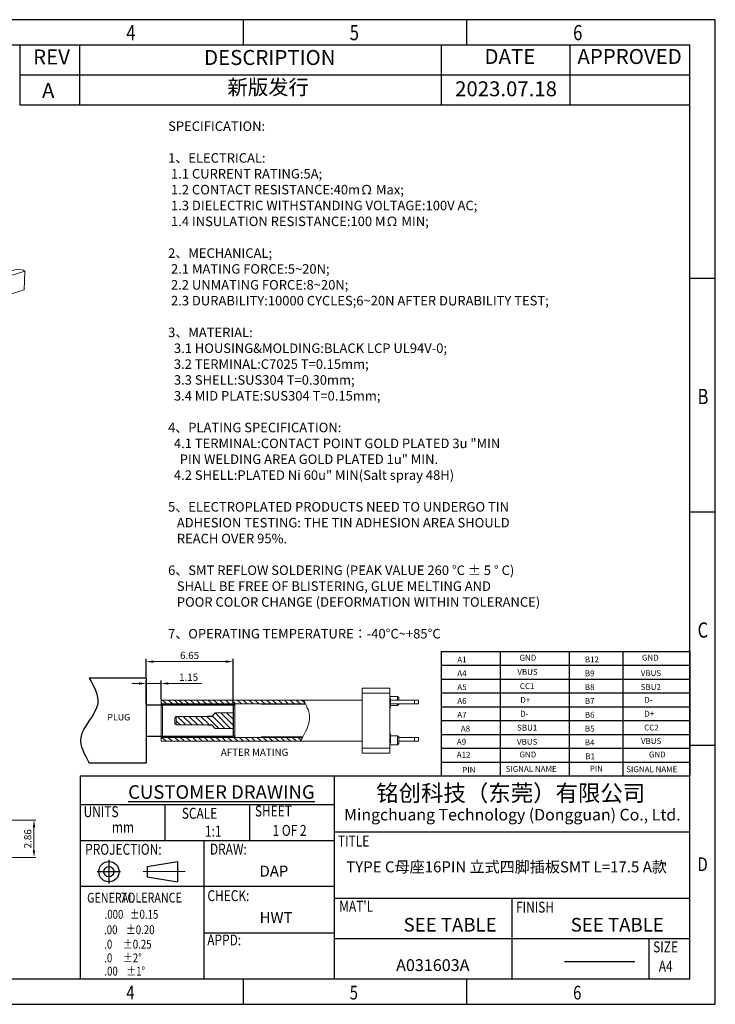
# Model space of a CAD drawing. Units: millimetres. Extents: x 925 to 1142, y -194 to -119.
# Drawn here: x 978 to 1032, y -194 to -119 of the extents above; entities that cross this region are included whole.
import ezdxf

# ---------------------------------------------------------------- set-up
doc = ezdxf.new("R2010")
doc.units = ezdxf.units.MM
doc.header["$LTSCALE"] = 16.335
doc.header["$PDMODE"] = 3
doc.header["$PDSIZE"] = 8
doc.layers.get('0').update_dxf_attribs({"linetype": 'CONTINUOUS'})
doc.layers.get('Defpoints').update_dxf_attribs({"linetype": 'CONTINUOUS'})
for name, color, linetype, lineweight in [('DIM', 3, 'CONTINUOUS', 9), ('STD', 8, 'CONTINUOUS', 20), ('Text', 4, 'CONTINUOUS', 15), ('标注', 3, 'CONTINUOUS', 13), ('说明', 3, 'CONTINUOUS', 13)]:
    doc.layers.add(name, color=color, linetype=linetype, lineweight=lineweight)
doc.styles.add('romans', font='romans.shx')
doc.styles.get("Standard").update_dxf_attribs({"font": 'romans.shx'})
doc.styles.add('TEXTSTYLE_1', font='gdt', dxfattribs={"width": 0.8})
doc.styles.add('宋體', font='txt')
doc.dimstyles.new('1-1 H0.42', dxfattribs={"dimtxt": 0.55, "dimasz": 0.55, "dimexe": 0.22, "dimexo": 0.22, "dimgap": 0.2, "dimtad": 1, "dimzin": 0, "dimdsep": 46, "dimtxsty": 'romans', "dimcen": 0, "dimclrd": 256, "dimclre": 256, "dimclrt": 256, "dimadec": 0, "dimazin": 0, "dimtfac": 1, "dimtmove": 0, "dimatfit": 3, "dimfxl": 1, "dimtolj": 1, "dimtzin": 0, "dimlwd": -1, "dimlwe": 25, "dimarcsym": 0})
doc.dimstyles.new('sd', dxfattribs={"dimtxt": 0.55, "dimasz": 0.5, "dimexe": 0.1, "dimexo": 0.1, "dimgap": 0.2, "dimtad": 1, "dimzin": 0, "dimdsep": 46, "dimtxsty": 'Standard', "dimcen": 0.09, "dimclrd": 3, "dimclre": 3, "dimclrt": 3, "dimadec": 0, "dimazin": 0, "dimtp": 0.02, "dimtm": 0.02, "dimtfac": 1, "dimtmove": 0, "dimatfit": 3, "dimfxl": 1, "dimtolj": 1, "dimtzin": 0, "dimlwd": 0, "dimlwe": 0, "dimarcsym": 0})

# ---------------------------------------------------------------- blocks, each defined once
blk = doc.blocks.new('成品图框')
for p, q in [((1169.354, 45.473), (1097.653, 45.473)), ((1145.018, 45.473), (1145.018, 44.164)), ((1156.531, 45.473), (1156.531, 44.164)), ((1169.354, -5.294), (1169.354, 45.473)), ((1168.045, 44.164), (1098.962, 44.164)), ((1133.504, 44.164), (1133.504, 41.088)), ((1136.58, 44.164), (1136.58, 41.088)), ((1155.226, 44.164), (1155.226, 41.088)), ((1161.854, 44.164), (1161.854, 41.088)), ((1168.045, -3.985), (1168.045, 44.164)), ((1133.504, 42.626), (1168.047, 42.626)), ((1133.504, 41.088), (1168.047, 41.088)), ((1169.354, 32.127), (1168.045, 32.127)), ((1169.354, 20.089), (1168.045, 20.089)), ((1169.354, 8.052), (1168.045, 8.052)), ((1136.644, -3.985), (1136.644, 6.482)), ((1136.644, 6.482), (1168.045, 6.482)), ((1149.728, -3.985), (1149.728, 6.482)), ((1136.644, 5.006), (1149.728, 5.006)), ((1141.002, 3.158), (1141.002, 5.006)), ((1145.369, 3.158), (1145.369, 5.006)), ((1149.728, 3.604), (1168.045, 3.604)), ((1136.644, 3.158), (1149.728, 3.158)), ((1143.01, -3.985), (1143.01, 3.158)), ((1138.104, 2.147), (1138.104, 0.943)), ((1140.066, 1.807), (1141.636, 2.068)), ((1141.636, 2.068), (1141.636, 1.022)), ((1138.706, 1.545), (1137.502, 1.545)), ((1142.027, 1.546), (1139.86, 1.545)), ((1140.066, 1.807), (1140.066, 1.283)), ((1140.066, 1.283), (1141.636, 1.022)), ((1136.644, 0.798), (1143.01, 0.798)), ((1143.01, 0.798), (1149.728, 0.798)), ((1149.728, 0.173), (1168.045, 0.173)), ((1158.887, -3.985), (1158.887, 0.202)), ((1143.01, -1.616), (1149.728, -1.616)), ((1149.728, -1.906), (1168.045, -1.906)), ((1165.952, -3.985), (1165.952, -1.892)), ((1161.574, -3.088), (1165.211, -3.088)), ((1098.962, -3.985), (1168.045, -3.985)), ((1145.018, -3.985), (1145.018, -5.294)), ((1156.531, -3.985), (1156.531, -5.294)), ((1097.653, -5.294), (1169.354, -5.294))]:
    blk.add_line(p, q)
for radius in [0.523, 0.262]:
    blk.add_circle((1138.104, 1.545), radius)
at = {"width": 0.8}
for s, height, style, p in [('4', 0.785, 'TEXTSTYLE_1', (1138.999, 44.413)), ('5', 0.785, 'TEXTSTYLE_1', (1150.513, 44.413)), ('6', 0.785, 'TEXTSTYLE_1', (1162.027, 44.413)), ('B', 0.785, 'TEXTSTYLE_1', (1168.438, 25.65)), ('C', 0.785, 'TEXTSTYLE_1', (1168.438, 13.613)), ('UNITS', 0.5632, '宋體', (1136.797, 4.357)), ('SCALE', 0.5632, '宋體', (1141.858, 4.273)), ('SHEET', 0.5632, '宋體', (1145.625, 4.392)), ('mm', 0.5632, '宋體', (1138.259, 3.56)), ('1:1', 0.5632, '宋體', (1143.05, 3.351)), ('TITLE', 0.5632, '宋體', (1149.909, 2.842)), ('PROJECTION: ', 0.56315, '宋體', (1136.879, 2.417)), ('DRAW:', 0.5632, '宋體', (1143.307, 2.424)), ('D', 0.704, '宋體', (1168.438, 1.576)), ('CHECK:', 0.5632, '宋體', (1143.178, 0.026)), ('GENERAL', 0.5068, '宋體', (1136.977, -0.053)), ('    TOLERANCE', 0.50684, '宋體', (1138.23, -0.047)), ("MAT'L", 0.5632, '宋體', (1149.973, -0.521)), ('FINISH', 0.5632, '宋體', (1159.083, -0.566)), ('.000   %%P0.15', 0.45615, '宋體', (1137.879, -0.884)), ('.00    %%P0.20', 0.45615, '宋體', (1137.851, -1.676)), ('.0     %%P0.25', 0.45615, '宋體', (1137.861, -2.426)), ('APPD:', 0.5632, '宋體', (1143.171, -2.258)), ('SIZE', 0.5632, '宋體', (1166.152, -2.616)), ('.0     %%P2%%D', 0.45615, '宋體', (1137.861, -3.129)), ('.00    %%P1%%D', 0.45615, '宋體', (1137.868, -3.813)), ('A4', 0.5632, '宋體', (1166.441, -3.614)), ('4', 0.704, '宋體', (1138.999, -5.045)), ('5', 0.704, '宋體', (1150.513, -5.045)), ('6', 0.704, '宋體', (1162.027, -5.045))]:
    blk.add_text(s, height=height, dxfattribs=dict(at, style=style)).set_placement(p)
at = {"style": '宋體'}
for s, insert, char_height, width, attachment_point in [('REV', (1135.144, 43.45), 0.7727, 3.70904, 5), ('DESCRIPTION', (1146.393, 43.423), 0.77272, 21.63608, 5), ('DATE', (1158.767, 43.474), 0.7727, 4.6363, 5), ('APPROVED', (1164.937, 43.474), 0.7727, 7.70269, 5), ('DAP', (1145.867, 1.855), 0.5632, 36.99419, 1), ('HWT', (1145.869, -0.536), 0.5632, 36.99419, 1)]:
    blk.add_mtext(s, dxfattribs=dict(at, insert=insert, char_height=char_height, width=width, attachment_point=attachment_point))
for s, insert, char_height, attachment_point in [('铭创科技（东莞）有限公司', (1151.878, 6.021), 0.84702, 1), ('{\\LCUSTOMER DRAWING}', (1139.092, 5.303), 0.7, 7), ('Mingchuang Technology (Dongguan) Co., Ltd.', (1150.224, 4.784), 0.6, 1), ('SEE TABLE', (1153.288, -0.841), 0.7039, 1), ('SEE TABLE', (1161.903, -0.841), 0.7039, 1)]:
    blk.add_mtext(s, dxfattribs=dict(at, insert=insert, char_height=char_height, attachment_point=attachment_point))
blk = doc.blocks.new('2025022711213500')
at = {"color": 7, "linetype": 'Continuous', "lineweight": 15}
for p, q in [((-1.876, 5.766), (-1.834, 5.779)), ((-1.766, 5.769), (-1.807, 5.756)), ((-1.702, 5.604), (-1.766, 5.769)), ((-0.793, 5.792), (-0.837, 5.624)), ((1.93, 5.403), (-0.793, 5.792)), ((-0.754, 5.804), (1.97, 5.416)), ((-1.98, 5.693), (-2.157, -2.986)), ((-1.758, -3.133), (-1.581, 5.545)), ((-1.702, 5.604), (-1.733, 5.594)), ((-0.336, 5.367), (-1.581, 5.545)), ((-1.542, 5.557), (-0.297, 5.38)), ((1.886, 5.236), (-0.837, 5.624)), ((-0.355, 4.785), (-0.336, 5.367)), ((-0.332, 5.367), (-0.35, 4.785)), ((-0.297, 5.38), (-0.336, 5.367)), ((-0.332, 5.367), (-0.292, 5.379)), ((1.143, 5.157), (-0.332, 5.367)), ((-0.297, 5.38), (-0.296, 5.378)), ((-0.292, 5.379), (1.182, 5.169)), ((0.966, -3.522), (1.143, 5.157)), ((1.886, 5.236), (1.93, 5.403)), ((2.046, -3.497), (2.223, 5.182)), ((2.265, 5.195), (2.088, -3.483)), ((2.154, 5.191), (2.196, 5.204)), ((2.192, -3.412), (2.369, 5.268)), ((2.265, 5.195), (2.223, 5.182)), ((-0.264, 4.705), (-0.228, 4.716)), ((-0.256, 4.708), (-0.108, 4.782)), ((-0.106, 4.777), (-0.254, 4.703)), ((-0.075, 4.788), (-0.098, 4.78)), ((-0.038, 3.872), (-0.012, 4.701)), ((-0.007, 4.7), (-0.033, 3.871)), ((-0.425, 2.559), (-0.383, 3.885)), ((-0.379, 3.885), (-0.421, 2.559)), ((-0.313, 3.954), (-0.337, 3.946)), ((-0.139, 3.819), (-0.28, 3.934)), ((-0.278, 3.938), (-0.136, 3.823)), ((-0.08, 3.811), (-0.057, 3.818)), ((-0.334, 2.479), (-0.299, 2.49)), ((-0.326, 2.482), (-0.179, 2.556)), ((-0.176, 2.551), (-0.324, 2.477)), ((-0.145, 2.561), (-0.168, 2.554)), ((-0.108, 1.646), (-0.082, 2.474)), ((-0.078, 2.474), (-0.104, 1.645)), ((-0.384, 1.727), (-0.407, 1.72)), ((-0.48, 0.851), (-0.454, 1.659)), ((-0.449, 1.659), (-0.475, 0.85)), ((-0.209, 1.593), (-0.351, 1.708)), ((-0.349, 1.712), (-0.207, 1.597)), ((-0.151, 1.585), (-0.127, 1.592)), ((-0.475, 0.852), (-0.48, 0.851)), ((-0.389, 0.77), (-0.353, 0.782)), ((-0.381, 0.774), (-0.233, 0.847)), ((-0.349, 0.784), (-0.381, 0.774)), ((-0.231, 0.843), (-0.378, 0.769)), ((-0.215, 0.853), (-0.233, 0.847)), ((-0.2, 0.853), (-0.223, 0.846)), ((-0.163, -0.062), (-0.136, 0.766)), ((-0.132, 0.765), (-0.158, -0.063)), ((-0.136, 0.766), (-0.132, 0.768)), ((-0.438, 0.019), (-0.461, 0.012)), ((-0.405, -0.001), (-0.4, 0.001)), ((-0.403, 0.003), (-0.261, -0.112)), ((-0.503, -0.048), (-0.508, -0.049)), ((-0.503, -1.044), (-0.508, -0.049)), ((-0.503, -0.05), (-0.498, -1.081)), ((-0.263, -0.116), (-0.405, -0.001)), ((-0.258, -0.114), (-0.263, -0.116)), ((-0.205, -0.124), (-0.182, -0.117)), ((-0.158, -0.061), (-0.163, -0.062)), ((-0.498, -1.042), (-0.503, -1.044)), ((-0.412, -1.124), (-0.376, -1.113)), ((-0.404, -1.121), (-0.256, -1.047)), ((-0.372, -1.111), (-0.404, -1.121)), ((-0.254, -1.052), (-0.402, -1.126)), ((-0.238, -1.042), (-0.256, -1.047)), ((-0.223, -1.042), (-0.246, -1.049)), ((-0.186, -1.957), (-0.159, -1.129)), ((-0.155, -1.129), (-0.181, -1.958)), ((-0.159, -1.129), (-0.155, -1.127)), ((-0.527, -2.685), (-0.531, -1.944)), ((-0.527, -1.941), (-0.522, -2.685)), ((-0.461, -1.876), (-0.484, -1.883)), ((-0.286, -2.01), (-0.428, -1.895)), ((-0.426, -1.891), (-0.284, -2.006)), ((-0.228, -2.019), (-0.205, -2.011)), ((-3.284, -2.978), (-2.184, -2.633)), ((-2.184, -2.633), (-2.146, -2.632)), ((-1.137, -2.728), (-1.136, -2.702)), ((-1.059, -2.703), (-1.137, -2.728)), ((-1.058, -2.677), (-1.136, -2.702)), ((-1.058, -2.677), (-1.059, -2.703)), ((-1.057, -3.259), (-1.044, -2.845)), ((-0.97, -2.82), (-1.049, -2.844)), ((-1.044, -2.845), (-1.049, -2.844)), ((-1.041, -2.611), (-0.493, -2.689)), ((-0.99, -3.267), (-0.977, -2.852)), ((-0.977, -2.852), (-0.528, -2.888)), ((-0.97, -2.82), (-0.965, -2.82)), ((-0.568, -2.853), (-0.938, -2.823)), ((-0.896, -2.827), (-0.895, -2.806)), ((-0.895, -2.806), (0.302, -2.977)), ((-0.489, -2.688), (-0.493, -2.689)), ((-0.489, -2.69), (0.288, -2.801)), ((-3.318, -4.065), (-3.284, -2.978)), ((-3.205, -3.037), (-3.284, -2.978)), ((-3.205, -3.037), (-3.239, -4.124)), ((-2.847, -3.088), (-3.205, -3.037)), ((-2.847, -3.088), (-2.882, -4.175)), ((-2.52, -2.985), (-2.847, -3.088)), ((-2.52, -2.985), (-2.532, -3.361)), ((-2.102, -3.045), (-2.52, -2.985)), ((-2.384, -3.28), (-2.463, -3.304)), ((-2.411, -3.3), (-2.332, -3.276)), ((-1.72, -3.399), (-2.411, -3.3)), ((-2.332, -3.276), (-1.642, -3.374)), ((-1.758, -3.133), (-1.712, -3.14)), ((-1.72, -3.399), (-1.642, -3.374)), ((-1.168, -3.708), (-1.157, -3.349)), ((-1.078, -3.324), (-1.157, -3.349)), ((-1.078, -3.324), (-1.091, -3.719)), ((-1.062, -3.259), (-1.057, -3.259)), ((-0.99, -3.267), (-0.541, -3.302)), ((0.078, -3.408), (-0.814, -3.28)), ((-0.382, -3.309), (-0.506, -3.299)), ((-0.474, -3.283), (-0.436, -3.254)), ((-0.435, -3.207), (-0.429, -3)), ((-0.397, -3.178), (-0.435, -3.207)), ((-0.429, -3), (-0.391, -2.971)), ((-0.397, -3.178), (-0.391, -2.971)), ((-0.369, -2.881), (-0.382, -3.309)), ((-0.382, -3.309), (-0.154, -3.341)), ((-0.183, -3.035), (-0.189, -3.242)), ((-0.022, -2.931), (-0.126, -2.947)), ((-0.119, -3.362), (0.205, -3.437)), ((-0.105, -2.948), (0.219, -3.023)), ((-0.081, -2.94), (-0.081, -2.922)), ((0.331, -3.004), (0.064, -2.943)), ((0.219, -3.023), (0.205, -3.437)), ((0.276, -3.033), (0.263, -3.447)), ((0.281, -3.034), (0.276, -3.033)), ((0.302, -2.977), (0.301, -2.997)), ((0.377, -2.918), (0.376, -2.943)), ((2.194, -3.359), (2.554, -3.41)), ((3.318, -3.418), (2.219, -3.762)), ((2.554, -3.41), (2.882, -3.308)), ((2.882, -3.308), (3.239, -3.359)), ((3.239, -3.359), (3.318, -3.418)), ((3.318, -3.418), (3.284, -4.505)), ((-2.553, -3.436), (-2.599, -4.886)), ((-2.485, -4.748), (-2.453, -3.754)), ((-2.388, -3.665), (-2.393, -3.666)), ((-2.27, -3.78), (-2.301, -4.774)), ((-2.265, -3.779), (-2.296, -4.773)), ((-2.27, -3.78), (-2.265, -3.779)), ((-1.91, -3.974), (-2.079, -4.027)), ((-1.929, -3.824), (1.135, -4.26)), ((-1.928, -4.059), (-1.926, -3.979)), ((-1.912, -4.016), (-1.906, -3.834)), ((-1.796, -4.009), (-1.911, -3.992)), ((-1.791, -3.843), (-1.796, -4.009)), ((-1.757, -3.996), (-1.752, -3.849)), ((-1.453, -4.081), (-1.447, -3.892)), ((-1.332, -3.909), (-1.338, -4.074)), ((-1.3, -4.108), (-1.294, -3.914)), ((-0.994, -4.123), (-0.989, -3.958)), ((-0.874, -3.974), (-0.879, -4.139)), ((-0.84, -4.127), (-0.835, -3.98)), ((-0.83, -3.992), (-0.836, -3.993)), ((-0.804, -3.984), (-0.83, -3.992)), ((0.263, -3.447), (0.268, -3.448)), ((0.356, -3.565), (0.343, -3.968)), ((0.99, -3.749), (0.911, -3.774)), ((1.568, -3.867), (0.911, -3.774)), ((0.92, -3.515), (0.966, -3.522)), ((0.99, -3.749), (1.569, -3.832)), ((1.9, -3.615), (1.482, -3.556)), ((1.539, -4.805), (1.573, -3.718)), ((1.573, -3.718), (1.9, -3.615)), ((1.931, -3.769), (1.573, -3.718)), ((1.896, -4.856), (1.931, -3.769)), ((2.219, -3.762), (1.931, -3.769)), ((2.046, -3.497), (2.088, -3.483)), ((2.219, -3.762), (2.184, -4.849)), ((-3.318, -4.065), (-3.239, -4.124)), ((-3.239, -4.124), (-2.882, -4.175)), ((-2.882, -4.175), (-2.573, -4.078)), ((-2.204, -4.238), (-2.201, -4.16)), ((-2.204, -4.238), (-2.089, -4.254)), ((-2.201, -4.16), (-1.953, -4.082)), ((-2.201, -4.16), (-2.087, -4.177)), ((-2.186, -4.944), (-2.157, -4.015)), ((-2.161, -4.148), (-2.158, -4.064)), ((-2.08, -4.04), (-2.158, -4.064)), ((-2.079, -4.026), (-2.108, -4.92)), ((-2.089, -4.254), (-1.84, -4.176)), ((-2.087, -4.177), (-2.089, -4.254)), ((-1.838, -4.099), (-2.087, -4.177)), ((-2.08, -4.04), (-2.083, -4.123)), ((-1.953, -4.082), (-1.838, -4.099)), ((-1.835, -4.174), (-1.85, -4.651)), ((-1.745, -4.303), (-1.743, -4.226)), ((-1.631, -4.32), (-1.745, -4.303)), ((-1.743, -4.226), (-1.494, -4.148)), ((-1.628, -4.242), (-1.743, -4.226)), ((-1.628, -4.242), (-1.631, -4.32)), ((-1.631, -4.32), (-1.382, -4.242)), ((-1.379, -4.164), (-1.628, -4.242)), ((-1.379, -4.164), (-1.494, -4.148)), ((-1.338, -4.074), (-1.452, -4.058)), ((-1.438, -4.71), (-1.423, -4.255)), ((-1.359, -4.685), (-1.344, -4.212)), ((-1.287, -4.369), (-1.284, -4.291)), ((-1.287, -4.369), (-1.172, -4.385)), ((-1.284, -4.291), (-1.036, -4.213)), ((-1.284, -4.291), (-1.17, -4.307)), ((-1.17, -4.307), (-1.172, -4.385)), ((-1.172, -4.385), (-0.923, -4.307)), ((-0.921, -4.229), (-1.17, -4.307)), ((-1.036, -4.213), (-0.921, -4.229)), ((-0.879, -4.139), (-0.994, -4.123)), ((-0.838, -4.071), (-0.832, -4.07)), ((-0.832, -4.07), (-0.636, -4.008)), ((-0.828, -4.434), (-0.826, -4.356)), ((-0.828, -4.434), (-0.713, -4.45)), ((-0.826, -4.356), (-0.577, -4.278)), ((-0.826, -4.356), (-0.711, -4.373)), ((-0.713, -4.45), (-0.465, -4.372)), ((-0.711, -4.373), (-0.713, -4.45)), ((-0.462, -4.295), (-0.711, -4.373)), ((-0.577, -4.278), (-0.462, -4.295)), ((-0.535, -4.189), (-0.53, -4.023)), ((-0.421, -4.205), (-0.535, -4.189)), ((-0.415, -4.039), (-0.421, -4.205)), ((-0.381, -4.193), (-0.377, -4.045)), ((-0.38, -4.136), (-0.374, -4.135)), ((-0.371, -4.057), (-0.377, -4.058)), ((-0.374, -4.135), (-0.177, -4.073)), ((-0.346, -4.049), (-0.371, -4.057)), ((-0.37, -4.499), (-0.367, -4.422)), ((-0.37, -4.499), (-0.255, -4.516)), ((-0.367, -4.422), (-0.118, -4.344)), ((-0.367, -4.422), (-0.252, -4.438)), ((-0.252, -4.438), (-0.255, -4.516)), ((-0.255, -4.516), (-0.006, -4.438)), ((-0.004, -4.36), (-0.252, -4.438)), ((-0.118, -4.344), (-0.004, -4.36)), ((-0.077, -4.254), (-0.072, -4.088)), ((0.038, -4.27), (-0.077, -4.254)), ((0.043, -4.105), (0.038, -4.27)), ((0.077, -4.258), (0.082, -4.11)), ((0.079, -4.202), (0.085, -4.2)), ((0.087, -4.123), (0.081, -4.124)), ((0.085, -4.2), (0.281, -4.139)), ((0.113, -4.115), (0.087, -4.123)), ((0.089, -4.565), (0.091, -4.487)), ((0.089, -4.565), (0.204, -4.581)), ((0.091, -4.487), (0.34, -4.409)), ((0.091, -4.487), (0.206, -4.503)), ((0.206, -4.503), (0.204, -4.581)), ((0.204, -4.581), (0.452, -4.503)), ((0.455, -4.426), (0.206, -4.503)), ((0.34, -4.409), (0.455, -4.426)), ((0.381, -4.343), (0.387, -4.154)), ((0.496, -4.336), (0.382, -4.319)), ((0.502, -4.17), (0.496, -4.336)), ((0.536, -4.323), (0.54, -4.176)), ((0.547, -4.63), (0.55, -4.553)), ((0.55, -4.553), (0.799, -4.475)), ((0.55, -4.553), (0.665, -4.569)), ((0.913, -4.491), (0.665, -4.569)), ((0.799, -4.475), (0.913, -4.491)), ((0.84, -4.408), (0.846, -4.219)), ((0.955, -4.401), (0.84, -4.385)), ((0.96, -4.235), (0.955, -4.401)), ((0.994, -4.389), (0.999, -4.241)), ((1.008, -4.618), (1.257, -4.54)), ((1.306, -4.465), (1.276, -5.438)), ((1.39, -5.301), (1.421, -4.307)), ((1.487, -4.217), (1.481, -4.219)), ((2.184, -4.849), (3.284, -4.505)), ((-2.599, -4.886), (-2.566, -5.168)), ((-2.361, -4.862), (-2.356, -4.86)), ((-2.296, -4.773), (-2.301, -4.774)), ((-2.237, -5.215), (-2.186, -4.944)), ((-2.186, -4.944), (-2.108, -4.92)), ((-2.108, -4.92), (-2.159, -5.19)), ((-1.85, -4.651), (-1.817, -4.933)), ((-1.73, -5.032), (-1.582, -5.053)), ((-1.547, -5.051), (-1.468, -5.026)), ((-1.489, -4.98), (-1.438, -4.71)), ((-1.41, -4.956), (-1.489, -4.98)), ((-1.438, -4.71), (-1.359, -4.685)), ((-1.359, -4.685), (-1.41, -4.956)), ((0.547, -4.63), (0.662, -4.646)), ((0.665, -4.569), (0.662, -4.646)), ((0.662, -4.646), (0.911, -4.569)), ((1.006, -4.696), (1.008, -4.618)), ((1.121, -4.712), (1.006, -4.696)), ((1.123, -4.634), (1.008, -4.618)), ((1.123, -4.634), (1.121, -4.712)), ((1.121, -4.712), (1.3, -4.656)), ((1.303, -4.578), (1.123, -4.634)), ((1.539, -4.805), (1.896, -4.856)), ((1.59, -4.812), (1.573, -5.327)), ((1.595, -4.813), (1.578, -5.325)), ((1.688, -5.497), (1.709, -4.829)), ((1.787, -4.84), (1.767, -5.472)), ((1.883, -4.854), (1.876, -5.066)), ((1.88, -5.074), (1.93, -5.126)), ((1.896, -4.856), (2.184, -4.849)), ((2.188, -5.134), (2.242, -5.085)), ((2.246, -5.078), (2.254, -4.828)), ((2.437, -5.262), (2.452, -4.765)), ((2.515, -5.238), (2.531, -4.741)), ((-2.478, -5.267), (-2.33, -5.288)), ((-2.295, -5.285), (-2.217, -5.261)), ((-2.159, -5.19), (-2.237, -5.215)), ((1.276, -5.438), (1.309, -5.72)), ((1.513, -5.414), (1.518, -5.413)), ((1.578, -5.325), (1.573, -5.327)), ((1.637, -5.767), (1.688, -5.497)), ((1.688, -5.497), (1.767, -5.472)), ((1.767, -5.472), (1.716, -5.742)), ((2.026, -5.148), (2.024, -5.203)), ((2.024, -5.203), (2.057, -5.486)), ((2.145, -5.585), (2.293, -5.606)), ((2.328, -5.603), (2.406, -5.578)), ((2.386, -5.533), (2.437, -5.262)), ((2.465, -5.508), (2.386, -5.533)), ((2.437, -5.262), (2.515, -5.238)), ((2.515, -5.238), (2.465, -5.508)), ((1.396, -5.819), (1.544, -5.84)), ((1.579, -5.838), (1.658, -5.813)), ((1.716, -5.742), (1.637, -5.767))]:
    blk.add_line(p, q, dxfattribs=at)
at = {"color": 8, "linetype": 'Continuous', "lineweight": 15}
for p, q in [((-1.807, 5.756), (-1.746, 5.598)), ((-1.702, 5.587), (-1.702, 5.604)), ((-0.837, 5.624), (-0.843, 5.457)), ((1.883, 5.147), (1.886, 5.236)), ((-0.35, 4.787), (-0.355, 4.785)), ((-0.224, 4.718), (-0.256, 4.708)), ((-0.09, 4.787), (-0.108, 4.782)), ((-0.012, 4.701), (-0.007, 4.702)), ((-0.379, 3.887), (-0.383, 3.885)), ((-0.28, 3.934), (-0.275, 3.936)), ((-0.133, 3.821), (-0.139, 3.819)), ((-0.033, 3.874), (-0.038, 3.872)), ((-0.421, 2.561), (-0.425, 2.559)), ((-0.295, 2.492), (-0.326, 2.482)), ((-0.161, 2.561), (-0.179, 2.556)), ((-0.082, 2.474), (-0.078, 2.476)), ((-0.449, 1.661), (-0.454, 1.659)), ((-0.351, 1.708), (-0.346, 1.709)), ((-0.204, 1.594), (-0.209, 1.593)), ((-0.104, 1.647), (-0.108, 1.646)), ((-0.526, -1.942), (-0.531, -1.944)), ((-0.428, -1.895), (-0.423, -1.894)), ((-0.281, -2.009), (-0.286, -2.01)), ((-0.181, -1.956), (-0.186, -1.957)), ((-0.528, -2.888), (-0.495, -2.863)), ((-0.009, -2.932), (-0.105, -2.948)), ((0.281, -3.034), (0.346, -3.014)), ((-0.83, -3.992), (-0.836, -3.991)), ((-0.371, -4.057), (-0.377, -4.056)), ((0.087, -4.123), (0.081, -4.122)), ((1.303, -4.547), (1.257, -4.54))]:
    blk.add_line(p, q, dxfattribs=at)
at = {"color": 7, "linetype": 'Continuous', "lineweight": 15, "flags": 128}
for points in [[(-1.581, 5.545), (-1.651, 5.556), (-1.715, 5.568), (-1.774, 5.581), (-1.827, 5.595), (-1.872, 5.61), (-1.91, 5.626), (-1.94, 5.642), (-1.962, 5.658), (-1.976, 5.675), (-1.98, 5.691), (-1.976, 5.707), (-1.964, 5.723), (-1.943, 5.738), (-1.914, 5.752), (-1.876, 5.766)], [(-1.807, 5.756), (-1.841, 5.744), (-1.867, 5.731), (-1.886, 5.718), (-1.898, 5.703), (-1.901, 5.689), (-1.897, 5.674), (-1.885, 5.659), (-1.865, 5.645), (-1.838, 5.63), (-1.804, 5.616), (-1.763, 5.603), (-1.716, 5.59), (-1.663, 5.578), (-1.605, 5.567), (-1.542, 5.557)], [(2.196, 5.204), (2.23, 5.216), (2.256, 5.229), (2.275, 5.243), (2.286, 5.257), (2.29, 5.272), (2.286, 5.286), (2.273, 5.301), (2.254, 5.316), (2.227, 5.33), (2.193, 5.344), (2.152, 5.358), (2.104, 5.371), (2.051, 5.383), (1.993, 5.394), (1.93, 5.403)], [(1.97, 5.416), (2.039, 5.405), (2.104, 5.393), (2.163, 5.379), (2.215, 5.365), (2.261, 5.35), (2.299, 5.335), (2.329, 5.318), (2.351, 5.302), (2.364, 5.286), (2.369, 5.269), (2.365, 5.253), (2.352, 5.237), (2.331, 5.222), (2.302, 5.208), (2.265, 5.195)], [(-2.384, -3.28), (-2.359, -3.275), (-2.332, -3.276)], [(-1.712, -3.14), (-1.683, -3.148), (-1.655, -3.165), (-1.632, -3.189), (-1.615, -3.219), (-1.605, -3.252), (-1.602, -3.286), (-1.607, -3.319), (-1.619, -3.348), (-1.638, -3.372), (-1.663, -3.389), (-1.691, -3.398), (-1.72, -3.399)], [(-0.105, -2.948), (-0.12, -2.947), (-0.134, -2.95), (-0.147, -2.956), (-0.159, -2.966), (-0.168, -2.98), (-0.176, -2.996), (-0.181, -3.015), (-0.183, -3.035)], [(-2.27, -3.78), (-2.273, -3.751), (-2.283, -3.722), (-2.299, -3.698), (-2.32, -3.679), (-2.345, -3.667), (-2.371, -3.663), (-2.397, -3.668), (-2.419, -3.68), (-2.437, -3.7), (-2.449, -3.726), (-2.453, -3.754)], [(0.911, -3.774), (0.882, -3.765), (0.855, -3.748), (0.832, -3.724), (0.814, -3.695), (0.804, -3.662), (0.801, -3.628), (0.806, -3.595), (0.818, -3.566), (0.837, -3.541), (0.862, -3.524), (0.89, -3.515), (0.92, -3.515)], [(-2.301, -4.774), (-2.306, -4.803), (-2.318, -4.828), (-2.335, -4.848), (-2.358, -4.861), (-2.383, -4.866), (-2.409, -4.862), (-2.434, -4.85), (-2.456, -4.831), (-2.472, -4.806), (-2.482, -4.778), (-2.485, -4.748)], [(2.221, -5.095), (2.237, -5.089), (2.245, -5.081), (2.246, -5.078)], [(1.573, -5.327), (1.569, -5.355), (1.557, -5.381), (1.539, -5.4), (1.517, -5.413), (1.491, -5.418), (1.465, -5.414), (1.44, -5.402), (1.419, -5.383), (1.403, -5.359), (1.393, -5.33), (1.39, -5.301)]]:
    blk.add_lwpolyline(points, dxfattribs=at)
at = {"color": 7, "linetype": 'Continuous', "lineweight": 15}
for centre, radius, start, end in [((-1.225, 2.807), 3.034, 81.0654, 101.5835), ((-1.217, 3.094), 2.731, 81.0654, 101.5835), ((-1.215, 3.274), 2.38, 80.862, 101.7869), ((1.614, 8.154), 3.034, 261.0654, 281.5835), ((1.608, 7.78), 2.646, 260.7324, 281.9165), ((1.75, 4.086), 1.158, 71.2277, 83.2254), ((-0.278, 4.776), 0.0767, 172.9845, 288.9175), ((-0.279, 4.776), 0.0716, 172.9841, 288.9176), ((-0.083, 4.709), 0.0767, 352.9846, 108.9174), ((-0.083, 4.709), 0.0716, 352.9841, 108.9176), ((-0.319, 3.889), 0.0639, 49.5311, 183.5053), ((-0.319, 3.888), 0.0597, 49.531, 183.5058), ((-0.097, 3.867), 0.0639, 229.5312, 3.5052), ((-0.097, 3.868), 0.0597, 229.531, 3.5058), ((-0.349, 2.55), 0.0767, 172.984, 288.9173), ((-0.35, 2.55), 0.0716, 172.9842, 288.9171), ((-0.154, 2.483), 0.0767, 352.9845, 108.9172), ((-0.153, 2.483), 0.0716, 352.9841, 108.9176), ((-0.39, 1.663), 0.0639, 49.5311, 183.5057), ((-0.39, 1.662), 0.0597, 49.531, 183.5058), ((-0.168, 1.641), 0.0639, 229.5309, 3.5059), ((-0.168, 1.642), 0.0597, 229.5315, 3.5057), ((-0.403, 0.841), 0.0767, 172.984, 288.9173), ((-0.404, 0.841), 0.0716, 172.9842, 288.9171), ((-0.208, 0.775), 0.0767, 352.9845, 108.9172), ((-0.207, 0.775), 0.0716, 352.9841, 108.9176), ((-0.444, -0.045), 0.0639, 49.5313, 183.5056), ((-0.444, -0.046), 0.0597, 49.531, 183.5058), ((-0.222, -0.067), 0.0639, 229.5314, 3.5058), ((-0.222, -0.066), 0.0597, 229.5315, 3.5057), ((-0.426, -1.053), 0.0767, 172.984, 288.9173), ((-0.427, -1.053), 0.0716, 172.9842, 288.9171), ((-0.231, -1.12), 0.0767, 352.9845, 108.9172), ((-0.231, -1.12), 0.0716, 352.9841, 108.9176), ((-0.467, -1.94), 0.0639, 49.5313, 183.5056), ((-0.467, -1.941), 0.0597, 49.531, 183.5058), ((-0.245, -1.962), 0.0639, 229.5314, 3.5058), ((-0.245, -1.961), 0.0597, 229.5315, 3.5057), ((-1.05, -2.698), 0.0867, 84.4383, 182.7673), ((-1.025, -2.735), 0.112, 176.4182, 257.922), ((-0.947, -2.71), 0.112, 176.4182, 257.922), ((-0.957, -2.678), 0.101, 139.0381, 179.2809), ((-0.892, -1.767), 1.089, 261.9905, 265.553), ((-0.905, -2.389), 0.436, 261.9905, 265.553), ((0.265, -2.911), 0.112, 356.4179, 77.9222), ((-2.423, -3.43), 0.13, 84.4382, 182.7673), ((-1.639, -1.957), 1.182, 246.9447, 264.2266), ((-1.07, -3.345), 0.0867, 84.4385, 182.7671), ((-0.978, -3.326), 0.101, 139.0341, 179.2807), ((-0.905, -2.181), 1.089, 261.9905, 265.553), ((-0.533, -3.205), 0.0976, 265.2094, 358.9012), ((-0.538, -2.997), 0.109, 358.4139, 84.8221), ((-0.5, -2.968), 0.11, 358.5607, 64.06), ((-0.496, -3.175), 0.0988, 307.575, 358.6345), ((-0.074, -3.255), 0.116, 173.5227, 247.2633), ((0.372, -2.343), 0.697, 257.3008, 262.0994), ((0.289, -2.948), 0.0867, 264.4384, 2.7672), ((0.39, -2.746), 0.265, 257.2185, 261.5642), ((-2.37, -3.769), 0.106, 354.6277, 99.9176), ((-1.957, -4.022), 0.2, 81.8866, 178.1823), ((-1.88, -4.033), 0.2, 81.8866, 178.1823), ((-2.01, -4.001), 0.0999, 305.3487, 4.8865), ((-1.956, -4.013), 0.2, 305.3484, 4.8867), ((-1.368, -3.702), 0.2, 261.8866, 358.1823), ((-1.291, -3.713), 0.2, 261.8866, 358.1823), ((-0.872, -3.951), 0.148, 180.7192, 216.2701), ((0.359, -2.757), 0.697, 257.3008, 262.0994), ((0.244, -3.558), 0.112, 356.4181, 77.9221), ((0.543, -3.974), 0.2, 178.1823, 261.8866), ((1.017, -3.613), 0.139, 135.4276, 258.6801), ((1.471, 0.185), 3.741, 262.2344, 270.1727), ((-1.896, -4.017), 0.0999, 305.3487, 4.8865), ((-1.552, -4.066), 0.0999, 305.3487, 4.8865), ((-1.497, -4.079), 0.2, 305.3484, 4.8867), ((-1.437, -4.083), 0.0999, 305.3487, 4.8865), ((-1.093, -4.132), 0.0999, 305.3487, 4.8865), ((-1.039, -4.144), 0.2, 305.3484, 4.8867), ((-0.979, -4.148), 0.0999, 305.3487, 4.8865), ((-0.635, -4.197), 0.0999, 305.3487, 4.8865), ((-0.413, -4.017), 0.148, 180.7192, 216.2701), ((-0.58, -4.21), 0.2, 305.3484, 4.8867), ((-0.52, -4.213), 0.0999, 305.3487, 4.8865), ((-0.176, -4.262), 0.0999, 305.3487, 4.8865), ((0.045, -4.082), 0.148, 180.7192, 216.2701), ((-0.122, -4.275), 0.2, 305.3484, 4.8867), ((-0.062, -4.279), 0.0999, 305.3487, 4.8865), ((0.282, -4.328), 0.0999, 305.3487, 4.8865), ((0.337, -4.34), 0.2, 305.3484, 4.8867), ((0.397, -4.344), 0.0999, 305.3487, 4.8865), ((0.741, -4.393), 0.0999, 305.3487, 4.8865), ((0.795, -4.406), 0.2, 305.3484, 4.8867), ((0.855, -4.409), 0.0999, 305.3487, 4.8865), ((1.106, -4.458), 0.2, 358.1823, 81.8866), ((1.22, -4.476), 0.0739, 300.2161, 349.2228), ((1.506, -4.301), 0.0851, 53.6532, 183.655), ((1.511, -4.298), 0.0842, 56.6778, 106.4455), ((-2.386, -4.776), 0.09, 289.3639, 1.8012), ((-1.707, -4.924), 0.11, 184.6894, 258.394), ((-1.572, -4.97), 0.0842, 263.4542, 352.8581), ((-1.497, -4.943), 0.0883, 289.2475, 351.5766), ((2.085, -4.646), 0.469, 243.5733, 286.9092), ((-2.456, -5.159), 0.11, 184.6894, 258.394), ((-2.321, -5.204), 0.0842, 263.4542, 352.8581), ((-2.246, -5.177), 0.0883, 289.2475, 351.5766), ((1.489, -5.328), 0.09, 289.3639, 1.8014), ((2.167, -5.477), 0.11, 184.6894, 258.394), ((2.302, -5.522), 0.0842, 263.4543, 352.8581), ((2.377, -5.495), 0.0883, 289.2475, 351.5765), ((1.419, -5.711), 0.11, 184.6894, 258.394), ((1.554, -5.757), 0.0842, 263.4543, 352.8581), ((1.629, -5.73), 0.0883, 289.2475, 351.5765)]:
    blk.add_arc(centre, radius, start, end, dxfattribs=at)
for points, knots in [([(-2.156, -2.985), (-2.157, -2.988), (-2.158, -2.996), (-2.149, -3.01), (-2.132, -3.028), (-2.112, -3.039), (-2.102, -3.045)], [0, 0, 0, 0, 0.122202, 0.414801, 0.7074, 1, 1, 1, 1]), ([(2.088, -3.483), (2.102, -3.479), (2.129, -3.469), (2.159, -3.454), (2.18, -3.438), (2.191, -3.423), (2.191, -3.414), (2.191, -3.41)], [0, 0, 0, 0, 0.218228, 0.436457, 0.654685, 0.872913, 1, 1, 1, 1]), ([(1.482, -3.556), (1.599, -3.556), (1.711, -3.55), (1.906, -3.53), (1.987, -3.515), (2.046, -3.497)], [0, 0, 0, 0, 0.5, 0.5, 1, 1, 1, 1]), ([(1.931, -5.125), (1.931, -5.126), (1.932, -5.13), (1.953, -5.137), (1.98, -5.142), (1.994, -5.145)], [0, 0, 0, 0, 0.0824023, 0.5412007, 1, 1, 1, 1]), ([(1.994, -5.145), (2.01, -5.146), (2.042, -5.15), (2.095, -5.151), (2.142, -5.148), (2.176, -5.141), (2.183, -5.136), (2.187, -5.133)], [0, 0, 0, 0, 0.208562, 0.417124, 0.625686, 0.834248, 1, 1, 1, 1])]:
    blk.add_open_spline(points, degree=3, knots=knots, dxfattribs=at)
blk = doc.blocks.new('*D199')
at = {"layer": 'Defpoints', "color": 0, "transparency": 16777216}
for p in [(974.844, -180.15), (974.844, -183.01), (979.396, -183.01)]:
    blk.add_point(p, dxfattribs=at)
at = {"layer": '标注', "color": 3, "lineweight": 0, "transparency": 16777216}
for p, q in [((974.944, -180.15), (979.546, -180.15)), ((979.396, -180.7), (979.396, -182.46)), ((974.944, -183.01), (979.546, -183.01))]:
    blk.add_line(p, q, dxfattribs=at)
at = {"layer": '标注', "color": 3, "transparency": 16777216}
for points in [[(979.304, -180.7), (979.488, -180.7), (979.396, -180.15)], [(979.304, -182.46), (979.488, -182.46), (979.396, -183.01)]]:
    blk.add_solid(points, dxfattribs=at)
at = {"layer": '标注', "color": 3, "transparency": 16777216, "insert": (978.921, -181.58), "char_height": 0.55, "attachment_point": 5, "rotation": 90}
blk.add_mtext('\\A1;2.86', dxfattribs=at)
blk = doc.blocks.new('212')
at = {"ltscale": 0.27}
for p, q in [((140.876, 32.359), (136.521, 32.359)), ((140.876, 32.359), (140.876, 25.859)), ((140.876, 30.309), (147.526, 30.309)), ((147.526, 30.309), (147.526, 27.909)), ((140.876, 27.909), (147.526, 27.909)), ((140.876, 25.859), (136.521, 25.859))]:
    blk.add_line(p, q, dxfattribs=at)
blk.add_spline([(136.521, 32.359), (137.171, 30.409), (135.871, 27.809), (136.521, 25.859)], degree=3, dxfattribs=at)
at = {"layer": 'Text', "insert": (137.909, 28.971), "char_height": 0.4964, "attachment_point": 7, "style": 'romans'}
blk.add_mtext('PLUG', dxfattribs=at)
blk = doc.blocks.new('*D216')
at = {"layer": 'Defpoints', "color": 0, "transparency": 16777216}
for p in [(994.627, -168.016), (987.977, -169.449), (994.627, -171.511)]:
    blk.add_point(p, dxfattribs=at)
at = {"layer": 'DIM', "lineweight": 25, "transparency": 16777216}
for p, q in [((987.977, -169.229), (987.977, -167.796)), ((994.627, -171.291), (994.627, -167.796))]:
    blk.add_line(p, q, dxfattribs=at)
at = {"layer": 'DIM', "transparency": 16777216}
blk.add_line((988.527, -168.016), (994.077, -168.016), dxfattribs=at)
for points in [[(988.527, -167.924), (988.527, -168.108), (987.977, -168.016)], [(994.077, -167.924), (994.077, -168.108), (994.627, -168.016)]]:
    blk.add_solid(points, dxfattribs=at)
at = {"layer": 'DIM', "transparency": 16777216, "insert": (991.302, -167.541), "char_height": 0.55, "attachment_point": 5, "style": 'romans'}
blk.add_mtext('\\A1;6.65', dxfattribs=at)
blk = doc.blocks.new('*D217')
at = {"layer": 'Defpoints', "color": 0, "transparency": 16777216}
for p in [(989.127, -169.688), (987.977, -171.499), (989.127, -171.131)]:
    blk.add_point(p, dxfattribs=at)
at = {"layer": 'DIM', "lineweight": 25, "transparency": 16777216}
for p, q in [((987.977, -171.279), (987.977, -169.468)), ((989.127, -170.911), (989.127, -169.468))]:
    blk.add_line(p, q, dxfattribs=at)
at = {"layer": 'DIM', "transparency": 16777216}
for p, q in [((987.427, -169.688), (986.877, -169.688)), ((987.977, -169.688), (989.127, -169.688)), ((989.677, -169.688), (992.224, -169.688))]:
    blk.add_line(p, q, dxfattribs=at)
for points in [[(987.427, -169.597), (987.427, -169.78), (987.977, -169.688)], [(989.677, -169.597), (989.677, -169.78), (989.127, -169.688)]]:
    blk.add_solid(points, dxfattribs=at)
at = {"layer": 'DIM', "transparency": 16777216, "insert": (991.225, -169.213), "char_height": 0.55, "attachment_point": 5, "style": 'romans'}
blk.add_mtext('\\A1;1.15', dxfattribs=at)
blk = doc.blocks.new('A$C7AA30007')
at = {"color": 7, "linetype": 'Continuous'}
for p, q in [((14.383, 4.791), (14.383, -0.209)), ((16.483, 4.791), (14.383, 4.791)), ((16.483, 4.791), (16.483, -0.209)), ((-1.012, 3.871), (14.383, 3.871)), ((-1.012, 3.871), (-1.012, 0.711)), ((16.483, 4.391), (14.383, 4.391)), ((16.483, 4.141), (17.083, 4.141)), ((16.533, 4.017), (16.483, 4.017)), ((16.533, 4.017), (16.533, 3.341)), ((16.533, 3.871), (18.683, 3.871)), ((17.083, 4.141), (17.083, 3.871)), ((17.183, 4.041), (17.083, 4.141)), ((17.183, 4.041), (17.183, 3.871)), ((18.383, 3.871), (18.383, 3.571)), ((18.683, 3.871), (18.683, 3.571)), ((-0.912, 3.571), (-1.012, 3.671)), ((-0.912, 3.571), (10.041, 3.571)), ((-0.912, 1.011), (-0.912, 3.571)), ((4.488, 3.391), (4.638, 3.541)), ((4.488, 1.191), (4.488, 3.391)), ((4.638, 1.041), (4.638, 3.541)), ((10.056, 3.541), (6.638, 3.541)), ((16.533, 3.571), (18.683, 3.571)), ((16.533, 3.441), (17.083, 3.441)), ((17.083, 3.571), (17.083, 3.441)), ((17.183, 3.541), (17.083, 3.441)), ((17.183, 3.571), (17.183, 3.541)), ((0.148, 2.616), (0.038, 2.496)), ((0.038, 2.086), (0.038, 2.496)), ((2.868, 2.616), (0.143, 2.616)), ((0.148, 1.966), (0.148, 2.616)), ((2.891, 2.641), (2.538, 2.641)), ((2.868, 2.616), (3.118, 2.891)), ((3.118, 2.891), (4.488, 2.891)), ((0.148, 1.966), (0.038, 2.086)), ((2.868, 1.966), (0.143, 1.966)), ((2.538, 1.941), (2.891, 1.941)), ((3.118, 1.691), (2.868, 1.966)), ((3.118, 1.691), (4.488, 1.691)), ((-0.912, 1.011), (-1.012, 0.911)), ((-0.912, 1.011), (9.809, 1.011)), ((4.488, 1.191), (4.638, 1.041)), ((9.826, 1.041), (6.638, 1.041)), ((16.483, 1.141), (17.083, 1.141)), ((16.533, 0.565), (16.533, 1.241)), ((17.083, 1.141), (17.083, 0.441)), ((17.183, 1.041), (17.083, 1.141)), ((17.183, 1.041), (17.183, 0.541)), ((17.183, 1.011), (18.683, 1.011)), ((18.383, 1.011), (18.383, 0.711)), ((18.683, 1.011), (18.683, 0.711)), ((-1.012, 0.711), (14.383, 0.711)), ((16.483, 0.191), (14.383, 0.191)), ((16.483, 0.565), (16.533, 0.565)), ((16.483, 0.441), (17.083, 0.441)), ((16.533, 0.565), (16.533, 0.711)), ((17.183, 0.541), (17.083, 0.441)), ((17.183, 0.711), (18.683, 0.711)), ((16.483, -0.209), (14.383, -0.209))]:
    blk.add_line(p, q, dxfattribs=at)
at = {"color": 2}
for p, q in [((-0.595, 3.571), (-0.895, 3.871)), ((-0.146, 3.571), (-0.446, 3.871)), ((0.303, 3.571), (0.003, 3.871)), ((0.639, 3.571), (0.339, 3.871)), ((1.088, 3.571), (0.788, 3.871)), ((1.537, 3.571), (1.237, 3.871)), ((1.985, 3.571), (1.685, 3.871)), ((2.434, 3.571), (2.134, 3.871)), ((2.883, 3.571), (2.583, 3.871)), ((3.332, 3.571), (3.032, 3.871)), ((3.781, 3.571), (3.481, 3.871)), ((4.23, 3.571), (3.93, 3.871)), ((4.679, 3.571), (4.379, 3.871)), ((5.128, 3.571), (4.828, 3.871)), ((5.577, 3.571), (5.277, 3.871)), ((6.026, 3.571), (5.726, 3.871)), ((6.475, 3.571), (6.175, 3.871)), ((6.924, 3.571), (6.624, 3.871)), ((7.373, 3.571), (7.073, 3.871)), ((7.822, 3.571), (7.522, 3.871)), ((8.271, 3.571), (7.971, 3.871)), ((8.72, 3.571), (8.42, 3.871)), ((9.169, 3.571), (8.869, 3.871)), ((9.618, 3.571), (9.318, 3.871)), ((10.014, 3.624), (9.767, 3.871)), ((0.887, 1.966), (0.237, 2.616)), ((1.336, 1.966), (0.686, 2.616)), ((1.785, 1.966), (1.135, 2.616)), ((2.234, 1.966), (1.584, 2.616)), ((2.683, 1.966), (2.033, 2.616)), ((3.407, 1.691), (2.482, 2.616)), ((3.856, 1.691), (2.898, 2.649)), ((4.305, 1.691), (3.112, 2.884)), ((4.488, 1.957), (3.554, 2.891)), ((4.488, 2.406), (4.003, 2.891)), ((4.488, 2.855), (4.452, 2.891)), ((0.438, 1.966), (0.158, 2.246)), ((-0.625, 0.711), (-0.925, 1.011)), ((-0.176, 0.711), (-0.476, 1.011)), ((0.332, 0.711), (0.032, 1.011)), ((0.781, 0.711), (0.481, 1.011)), ((1.23, 0.711), (0.93, 1.011)), ((1.702, 0.711), (1.402, 1.011)), ((2.151, 0.711), (1.851, 1.011)), ((2.6, 0.711), (2.3, 1.011)), ((3.049, 0.711), (2.749, 1.011)), ((3.498, 0.711), (3.198, 1.011)), ((3.947, 0.711), (3.647, 1.011)), ((4.396, 0.711), (4.096, 1.011)), ((4.845, 0.711), (4.545, 1.011)), ((5.294, 0.711), (4.994, 1.011)), ((5.743, 0.711), (5.443, 1.011)), ((6.192, 0.711), (5.892, 1.011)), ((6.641, 0.711), (6.341, 1.011)), ((7.09, 0.711), (6.79, 1.011)), ((7.539, 0.711), (7.239, 1.011)), ((7.988, 0.711), (7.688, 1.011)), ((8.437, 0.711), (8.137, 1.011)), ((8.886, 0.711), (8.586, 1.011)), ((9.335, 0.711), (9.035, 1.011)), ((9.69, 0.805), (9.484, 1.011))]:
    blk.add_line(p, q, dxfattribs=at)
for p, q in [((2.497, 2.616), (2.538, 2.641)), ((2.497, 1.966), (2.538, 1.941))]:
    blk.add_line(p, q)
at = {"color": 7, "linetype": 'Continuous'}
for centre, start, end in [((16.233, 3.341), 327.05377, 0), ((16.233, 1.241), 0, 32.94623)]:
    blk.add_arc(centre, 0.3, start, end, dxfattribs=at)
blk.add_spline([(9.635, 0.711), (10.342, 2.69), (9.885, 3.871)], degree=3)

msp = doc.modelspace()

# ---------------------------------------------------------------- linework, layer by layer
at = {"color": 7, "linetype": 'Continuous'}
for p, q in [((1010.552, -167.237), (1010.552, -176.766)), ((1010.552, -167.237), (1029.594, -167.237)), ((1015.073, -167.237), (1015.073, -176.766)), ((1020.351, -167.237), (1020.351, -176.766)), ((1024.452, -167.237), (1024.452, -176.766)), ((1029.594, -167.237), (1029.594, -176.766)), ((1010.552, -168.296), (1029.594, -168.296)), ((1010.552, -169.355), (1029.594, -169.355)), ((1010.552, -169.355), (1029.594, -169.355)), ((1010.552, -170.413), (1029.594, -170.413)), ((1010.552, -171.472), (1029.594, -171.472)), ((1010.552, -172.531), (1029.594, -172.531)), ((1010.552, -173.59), (1029.594, -173.59)), ((1010.552, -174.648), (1029.594, -174.648)), ((1010.552, -175.707), (1029.594, -175.707)), ((1010.552, -175.707), (1029.594, -175.707)), ((1010.552, -175.707), (1029.594, -175.707)), ((1010.552, -176.766), (1029.594, -176.766)), ((1010.552, -176.766), (1029.594, -176.766)), ((1010.552, -176.766), (1029.594, -176.766))]:
    msp.add_line(p, q, dxfattribs=at)
at = {"layer": '说明'}
msp.add_line((1020.351, -175.707), (1029.489, -175.707), dxfattribs=at)
msp.add_line((1020.351, -175.707), (1029.489, -175.707), dxfattribs=at)

# ---------------------------------------------------------------- block references
at = {"xscale": 1.484921636494138, "yscale": 1.484921636494138, "zscale": 1.484921636494138}
msp.add_blockref('成品图框', (-704.862, -186.391), dxfattribs=at)
msp.add_blockref('212', (847.101, -201.644))
at = {"layer": 'DIM', "xscale": 1.320172533329008, "yscale": 1.320172533329008, "zscale": 1.320172533329008}
msp.add_blockref('2025022711213500', (974.314, -133.603), dxfattribs=at)
at = {"layer": 'DIM'}
msp.add_blockref('A$C7AA30007', (990.138, -174.826), dxfattribs=at)

# ---------------------------------------------------------------- texts
at = {"style": '宋體', "width": 0.8}
msp.add_text('1 OF 2', height=0.8362, dxfattribs=at).set_placement((997.655, -181.358))
at = {"ltscale": 0.2, "attachment_point": 1, "style": '宋體'}
for s, insert, char_height in [('{\\fSimSun|b0|i0|c134|p2;新版发行}', (994.2, -123.464), 1.14339), ('2023.07.18', (1011.626, -123.587), 1.1434), ('{\\fTahoma|b0|i0|c134|p34;A}', (980.011, -123.719), 1.14339), ('A031603A', (1007.109, -190.801), 0.9051)]:
    msp.add_mtext(s, dxfattribs=dict(at, insert=insert, char_height=char_height))
at = {"ltscale": 0.2, "insert": (1003.287, -183.307), "char_height": 0.84473, "width": 25.85082, "attachment_point": 1, "style": '宋體'}
msp.add_mtext('TYPE C母座16PIN 立式四脚插板SMT L=17.5 A款', dxfattribs=at)
at = {"layer": 'STD', "color": 0, "insert": (989.659, -126.659), "char_height": 0.72835, "width": 35.82374, "attachment_point": 1, "style": 'romans'}
msp.add_mtext('{\\fNSimSun|b0|i0|c0|p49;\\C4;SPECIFICATION:\\P\\P1\\fNSimSun|b0|i0|c134|p49;、ELECTRICAL:\\P 1.1 CURRENT RATING:5A;\\P 1.2 CONTACT RESISTANCE:40m\\Fromans|c134;Ω\\fNSimSun|b0|i0|c134|p49; Max;\\P 1.3 DIELECTRIC WITHSTANDING VOLTAGE:100V AC;\\P 1.4 INSULATION RESISTANCE:100 M\\Fromans|c134;Ω\\fNSimSun|b0|i0|c134|p49; MIN;\\P\\P2、MECHANICAL;\\P 2.1 MATING FORCE:5~20N;\\P 2.2 UNMATING FORCE:8~20N; \\P 2.3 DURABILITY:10000 CYCLES;6~20N AFTER DURABILITY TEST;\\P\\P3、MATERIAL:\\P  3.1 HOUSING&MOLDING:BLACK LCP UL94V-0;     \\P  3.2 TERMINAL:C7025 T=0.15mm; \\P  3.3 SHELL:SUS304 T=0.30mm;\\P  3.4 MID PLATE:SUS304 T=0.15mm;\\P\\P4、PLATING SPECIFICATION:\\P  4.1 TERMINAL:CONTACT POINT GOLD PLATED 3u "MIN   \\P    PIN WELDING AREA GOLD PLATED 1u" MIN.\\P  4.2 SHELL:PLATED Ni 60u" MIN(Salt spray 48H)\\P\\P\\pi-1.94177,l1.94177;5、ELECTROPLATED PRODUCTS NEED TO UNDERGO TIN    \\P   ADHESION TESTING: THE TIN ADHESION AREA SHOULD  \\P   REACH OVER 95%.\\P\\P6、SMT REFLOW SOLDERING (PEAK VALUE 260 °C ± 5 ° C) \\P   SHALL BE FREE OF BLISTERING, GLUE MELTING AND  \\P   POOR COLOR CHANGE (DEFORMATION WITHIN TOLERANCE)\\P\\P\\pi0,l0;7、OPERATING TEMPERATURE：-40°C~+85°C}', dxfattribs=at)
at = {"layer": 'Text', "color": 3, "style": '宋體'}
msp.add_text('AFTER MATING', height=0.54593, dxfattribs=at).set_placement((993.696, -175.229))
at = {"layer": '说明', "style": 'romans'}
for s, height, p in [(' A1', 0.447, (1011.655, -168.074)), ('GND', 0.447, (1016.548, -167.939)), (' B12', 0.447, (1021.418, -168.074)), ('GND', 0.447, (1025.927, -167.939)), (' A4', 0.447, (1011.655, -169.133)), ('VBUS', 0.447, (1016.39, -169.025)), (' B9', 0.447, (1021.418, -169.133)), ('VBUS', 0.447, (1025.836, -169.125)), (' A5', 0.447, (1011.655, -170.191)), ('CC1', 0.447, (1016.579, -170.112)), (' B8', 0.447, (1021.418, -170.191)), ('SBU2', 0.447, (1025.832, -170.183)), (' A6', 0.447, (1011.655, -171.25)), ('D+', 0.447, (1016.616, -171.17)), (' B7', 0.447, (1021.418, -171.25)), ('D-', 0.447, (1026.102, -171.17)), (' A7', 0.447, (1011.655, -172.309)), ('D-', 0.447, (1016.606, -172.229)), (' B6', 0.447, (1021.418, -172.309)), ('D+', 0.447, (1026.102, -172.229)), ('A8', 0.447, (1012.06, -173.368)), ('SBU1', 0.447, (1016.366, -173.296)), (' B5', 0.447, (1021.418, -173.368)), ('CC2', 0.447, (1026.094, -173.288)), (' A9', 0.447, (1011.622, -174.373)), ('VBUS', 0.447, (1016.361, -174.379)), (' B4', 0.447, (1021.418, -174.426)), ('VBUS', 0.447, (1025.848, -174.319)), (' A12', 0.447, (1011.616, -175.368)), ('GND', 0.447, (1016.548, -175.35)), (' B1', 0.447, (1021.45, -175.485)), ('GND', 0.447, (1026.459, -175.35)), ('PIN', 0.447, (1012.174, -176.528)), ('SIGNAL NAME', 0.44699, (1015.49, -176.457)), ('PIN', 0.447, (1021.927, -176.436)), ('SIGNAL NAME', 0.44699, (1024.723, -176.479))]:
    msp.add_text(s, height=height, dxfattribs=at).set_placement(p)

# ---------------------------------------------------------------- dimensions: what is measured, and where the dimension line sits
at = {"layer": 'DIM'}
for base, p1, p2, picture, middle in [((994.627, -168.016), (987.977, -169.449), (994.627, -171.511), '*D216', (991.302, -168.016)), ((989.127, -169.688), (987.977, -171.499), (989.127, -171.131), '*D217', (991.225, -169.688))]:
    dim = msp.add_linear_dim(base=base, p1=p1, p2=p2, dimstyle='1-1 H0.42', dxfattribs=at)
    dim.commit()
    dim.dimension.update_dxf_attribs({"geometry": picture, "text_midpoint": middle, "dimtype": 160})
at = {"layer": '标注', "color": 2}
dim = msp.add_linear_dim(base=(979.396, -183.01), p1=(974.844, -180.15), p2=(974.844, -183.01), angle=270, dimstyle='sd', override={"dimasz": 0.55, "dimexe": 0.15, "dimtp": 0.1, "dimtm": 0.1, "dimfxl": 0.5, "dimtfillclr": 2, "dimarcsym": 1}, dxfattribs=at)
dim.commit()
dim.dimension.update_dxf_attribs({"geometry": '*D199', "text_midpoint": (979.396, -181.58), "dimtype": 160})

doc.saveas('drawing.dxf')
